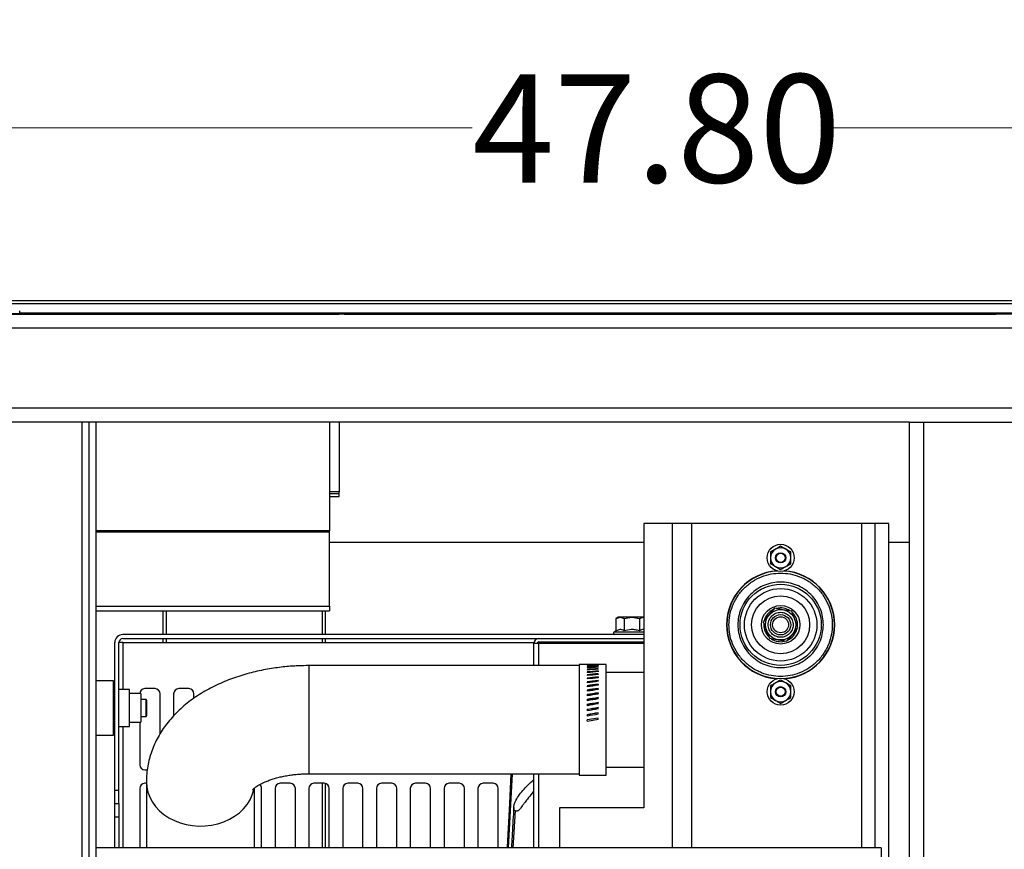
# Model space of a CAD drawing. Units: inches. Extents: x 0.3 to 17, y -11.8 to 10.7.
# Drawn here: x 9.9 to 11, y 3.8 to 4.8 of the extents above; entities that cross this region are included whole.
import ezdxf

# ---------------------------------------------------------------- set-up
doc = ezdxf.new("R2010")
doc.units = ezdxf.units.IN
doc.header["$MEASUREMENT"] = 0
doc.styles.add('SLDTEXTSTYLE0', font='TXT', dxfattribs={"width": 0.75})
doc.dimstyles.new('SLDDIMSTYLE1', dxfattribs={"dimtxt": 0.125, "dimasz": 0.13, "dimexe": 0, "dimexo": 0.0625, "dimgap": 0.03125, "dimtad": 0, "dimtih": 1, "dimtoh": 1, "dimlfac": 16, "dimrnd": 1e-09, "dimzin": 4, "dimdsep": 46, "dimtxsty": 'SLDTEXTSTYLE0', "dimsah": 1, "dimcen": 0.09, "dimadec": 0, "dimazin": 1, "dimtfac": 1, "dimtofl": 0, "dimtmove": 0, "dimatfit": 3, "dimfxl": 1, "dimfrac": 2, "dimtolj": 1, "dimtzin": 12, "dimarcsym": 0})

# ---------------------------------------------------------------- blocks, each defined once
blk = doc.blocks.new('_D_15')
at = {"color": 7, "linetype": 'Continuous', "lineweight": 0, "transparency": 16777216}
for p, q in [((9.1733, 4.413), (9.1733, 4.7657)), ((12.1608, 4.413), (12.1608, 4.7657)), ((9.1733, 4.6407), (10.4321, 4.6407)), ((12.1608, 4.6407), (10.8478, 4.6407))]:
    blk.add_line(p, q, dxfattribs=at)
at = {"color": 7, "linetype": 'Continuous', "lineweight": 18, "transparency": 16777216}
for points in [[(9.1733, 4.6407), (9.3033, 4.6207), (9.3033, 4.6607)], [(12.1608, 4.6407), (12.0308, 4.6607), (12.0308, 4.6207)]]:
    blk.add_solid(points, dxfattribs=at)
at = {"color": 7, "linetype": 'Continuous', "lineweight": 18, "transparency": 16777216, "insert": (10.4321, 4.7026), "char_height": 0.125, "attachment_point": 1, "style": 'SLDTEXTSTYLE0'}
blk.add_mtext('47.80', dxfattribs=at)

msp = doc.modelspace()

# ---------------------------------------------------------------- linework, layer by layer
at = {"color": 7, "linetype": 'Continuous', "lineweight": 25}
for p, q in [((12.37011, 4.44085), (6.00773, 4.44085)), ((12.37011, 4.43734), (6.00773, 4.43734)), ((12.35956, 4.42554), (5.99831, 4.42554)), ((7.87773, 4.4256), (10.27265, 4.4256)), ((9.94778, 4.42582), (9.89544, 4.42582)), ((9.90931, 4.42582), (9.90931, 4.42934)), ((10.41127, 4.42665), (9.90931, 4.42665)), ((9.94778, 4.42582), (9.94778, 4.4256)), ((9.99573, 4.42582), (9.94778, 4.42582)), ((9.99573, 4.42582), (9.99573, 4.4256)), ((10.01313, 4.42582), (10.01313, 4.4256)), ((10.04519, 4.42582), (10.04519, 4.4256)), ((10.07718, 4.42582), (10.07718, 4.4256)), ((10.27348, 4.42554), (10.27263, 4.4256)), ((10.27265, 4.4256), (10.27832, 4.4256)), ((10.27265, 4.42554), (10.27265, 4.4256)), ((10.27329, 4.42554), (10.27265, 4.4256)), ((10.27832, 4.42554), (10.27832, 4.4256)), ((10.284, 4.4256), (10.28997, 4.4256)), ((10.28997, 4.4256), (11.03736, 4.4256)), ((10.34082, 4.42598), (10.34082, 4.4256)), ((10.34082, 4.42598), (10.35254, 4.42598)), ((10.34582, 4.42623), (10.34582, 4.42598)), ((10.34582, 4.42623), (10.35512, 4.42623)), ((10.35254, 4.42598), (10.35254, 4.4256)), ((10.35254, 4.42598), (10.56661, 4.42598)), ((10.35742, 4.42623), (10.36101, 4.42623)), ((10.37768, 4.42654), (10.37768, 4.42623)), ((10.37768, 4.42654), (10.38018, 4.42654)), ((10.38018, 4.42654), (10.38018, 4.42623)), ((10.39781, 4.42654), (10.38018, 4.42654)), ((10.39781, 4.42654), (10.39781, 4.42623)), ((10.40031, 4.42654), (10.39781, 4.42654)), ((10.39997, 4.42623), (10.40087, 4.42623)), ((10.40031, 4.42623), (10.40031, 4.42654)), ((10.40577, 4.42654), (10.40577, 4.42623)), ((10.41143, 4.42654), (10.40577, 4.42654)), ((10.41143, 4.42654), (10.41143, 4.42623)), ((10.4141, 4.42654), (10.4141, 4.42623)), ((10.41622, 4.42654), (10.41622, 4.42623)), ((10.41781, 4.42654), (10.41781, 4.42623)), ((10.41827, 4.42654), (10.41827, 4.42623)), ((10.44991, 4.42665), (10.4184, 4.42665)), ((10.41923, 4.42654), (10.41923, 4.42623)), ((10.42249, 4.42654), (10.41923, 4.42654)), ((10.42196, 4.42601), (10.42082, 4.42601)), ((10.42082, 4.42601), (10.42082, 4.42598)), ((10.42196, 4.42601), (10.42196, 4.42598)), ((10.42249, 4.42654), (10.42249, 4.42623)), ((10.42368, 4.42654), (10.42249, 4.42654)), ((10.42368, 4.42654), (10.42368, 4.42623)), ((10.42908, 4.42654), (10.42368, 4.42654)), ((10.42471, 4.42601), (10.42375, 4.42601)), ((10.42521, 4.42623), (10.427, 4.42623)), ((10.42906, 4.42601), (10.42796, 4.42601)), ((10.43079, 4.42601), (10.42906, 4.42601)), ((10.42908, 4.42654), (10.42908, 4.42623)), ((10.43027, 4.42654), (10.42908, 4.42654)), ((10.43027, 4.42654), (10.43027, 4.42623)), ((10.43349, 4.42654), (10.43027, 4.42654)), ((10.43079, 4.42601), (10.43079, 4.42598)), ((10.43193, 4.42601), (10.43079, 4.42601)), ((10.43193, 4.42601), (10.43193, 4.42598)), ((10.43272, 4.42623), (10.43611, 4.42623)), ((10.43314, 4.42601), (10.43314, 4.42598)), ((10.43621, 4.42601), (10.43314, 4.42601)), ((10.43349, 4.42654), (10.43349, 4.42623)), ((10.4359, 4.42654), (10.4359, 4.42623)), ((10.43878, 4.42654), (10.4359, 4.42654)), ((10.43698, 4.42601), (10.43657, 4.42601)), ((10.43809, 4.42601), (10.43708, 4.42601)), ((10.43827, 4.42601), (10.43824, 4.42601)), ((10.44466, 4.42654), (10.43878, 4.42654)), ((10.43878, 4.42654), (10.43878, 4.42623)), ((10.44466, 4.42654), (10.44466, 4.42623)), ((10.44776, 4.42654), (10.44466, 4.42654)), ((10.44531, 4.42601), (10.44531, 4.42598)), ((10.45192, 4.42601), (10.44531, 4.42601)), ((10.44776, 4.42654), (10.44776, 4.42623)), ((10.45032, 4.42654), (10.45032, 4.42623)), ((10.45402, 4.42601), (10.45337, 4.42601)), ((10.45507, 4.42601), (10.45402, 4.42601)), ((10.45446, 4.42623), (10.45686, 4.42623)), ((10.45507, 4.42601), (10.45507, 4.42598)), ((10.45593, 4.42601), (10.45507, 4.42601)), ((10.45593, 4.42601), (10.45593, 4.42598)), ((10.45728, 4.42601), (10.45593, 4.42601)), ((10.45789, 4.42654), (10.45789, 4.42623)), ((10.46426, 4.42654), (10.46426, 4.42623)), ((10.48419, 4.42665), (10.46468, 4.42665)), ((10.46514, 4.42601), (10.46511, 4.42601)), ((10.47853, 4.42654), (10.46715, 4.42654)), ((10.46715, 4.42654), (10.46715, 4.42623)), ((10.47853, 4.42654), (10.47853, 4.42623)), ((10.48093, 4.42654), (10.48093, 4.42623)), ((10.48398, 4.42654), (10.48093, 4.42654)), ((10.48398, 4.42654), (10.48398, 4.42623)), ((10.4846, 4.42654), (10.48398, 4.42654)), ((10.4846, 4.42654), (10.4846, 4.42623)), ((10.48508, 4.42601), (10.48508, 4.42598)), ((10.48843, 4.42601), (10.48843, 4.42598)), ((10.4887, 4.42654), (10.4887, 4.42623)), ((10.4908, 4.42654), (10.4887, 4.42654)), ((10.48921, 4.42623), (10.49123, 4.42623)), ((10.4908, 4.42654), (10.4908, 4.42623)), ((10.49439, 4.42654), (10.4908, 4.42654)), ((10.49116, 4.42601), (10.49083, 4.42601)), ((10.49083, 4.42601), (10.49083, 4.42598)), ((12.39204, 4.42665), (10.49353, 4.42665)), ((10.49439, 4.42654), (10.49439, 4.42623)), ((10.49594, 4.42623), (10.49648, 4.42623)), ((10.49618, 4.42601), (10.496, 4.42601)), ((10.49744, 4.42601), (10.49721, 4.42601)), ((10.50112, 4.42601), (10.50112, 4.42598)), ((10.50126, 4.42601), (10.50112, 4.42601)), ((10.50537, 4.42601), (10.50468, 4.42601)), ((10.50767, 4.42601), (10.5056, 4.42601)), ((10.52103, 4.42601), (10.51986, 4.42601)), ((10.5338, 4.42601), (10.5338, 4.42598)), ((10.53996, 4.42601), (10.5374, 4.42601)), ((10.53996, 4.42601), (10.53996, 4.42598)), ((10.56661, 4.42598), (10.56661, 4.4256)), ((10.56661, 4.42598), (10.57832, 4.42598)), ((10.57832, 4.42598), (10.57832, 4.4256)), ((11.0414, 4.4256), (11.03736, 4.4256)), ((12.35956, 4.40932), (5.99831, 4.40932)), ((12.35956, 4.31676), (5.99831, 4.31676)), ((10.93703, 4.30054), (6.12331, 4.30054)), ((9.98122, 4.30054), (9.98122, 2.3006)), ((9.98903, 4.30054), (9.98903, 2.3006)), ((9.99744, 4.30054), (9.99744, 2.3006)), ((10.26704, 4.30054), (10.26704, 4.17531)), ((10.27832, 4.30054), (10.27832, 4.22035)), ((10.93703, 4.30054), (10.95325, 4.30054)), ((10.93703, 2.3006), (10.93703, 4.30054)), ((10.95325, 4.30054), (10.95325, 2.3006)), ((10.95325, 4.30054), (11.06203, 4.30054)), ((10.27832, 4.2184), (10.27832, 4.22035)), ((10.26704, 4.2184), (10.27832, 4.2184)), ((10.26704, 4.21466), (10.27832, 4.21466)), ((10.27832, 4.21466), (10.27832, 4.2184)), ((10.26704, 4.17394), (10.26704, 4.17531)), ((10.63036, 4.18347), (10.63036, 3.85504)), ((10.66328, 4.18347), (10.63036, 4.18347)), ((10.68538, 4.18347), (10.66328, 4.18347)), ((10.88203, 4.18347), (10.68538, 4.18347)), ((10.89766, 4.18347), (10.88203, 4.18347)), ((10.91328, 4.18347), (10.89766, 4.18347)), ((10.89766, 3.80879), (10.89766, 4.18347)), ((10.91328, 2.41785), (10.91328, 4.18347)), ((10.26704, 4.08821), (10.26704, 4.17394)), ((10.63036, 4.16159), (10.26704, 4.16159)), ((10.93703, 4.16159), (10.91328, 4.16159)), ((10.26704, 4.08821), (10.26704, 4.08254)), ((10.78123, 4.08561), (10.77476, 4.0778)), ((10.79123, 4.08391), (10.78123, 4.08561)), ((10.80122, 4.08221), (10.79123, 4.08391)), ((9.99744, 4.08254), (10.26704, 4.08254)), ((10.0752, 4.05533), (10.0752, 4.08254)), ((10.07894, 4.05533), (10.07894, 4.08254)), ((10.25896, 4.05533), (10.25896, 4.08254)), ((10.2627, 4.05533), (10.2627, 4.08254)), ((10.60078, 4.07533), (10.59837, 4.07393)), ((10.59837, 4.07393), (10.60288, 4.07533)), ((10.59837, 4.05966), (10.59837, 4.07393)), ((10.60288, 4.07533), (10.60078, 4.07533)), ((10.60288, 4.07533), (10.60739, 4.07393)), ((10.61641, 4.07533), (10.60288, 4.07533)), ((10.60328, 4.07533), (10.60328, 4.07595)), ((10.60328, 4.07595), (10.61266, 4.07595)), ((10.60739, 4.07393), (10.61641, 4.07533)), ((10.60739, 4.07393), (10.60739, 4.05966)), ((10.61266, 4.07533), (10.61266, 4.07595)), ((10.61641, 4.07533), (10.62543, 4.07393)), ((10.62994, 4.07533), (10.61641, 4.07533)), ((10.61747, 4.07533), (10.61747, 4.07595)), ((10.61747, 4.07595), (10.62216, 4.07595)), ((10.62216, 4.07595), (10.62216, 4.07533)), ((10.62216, 4.07595), (10.62378, 4.07595)), ((10.62378, 4.07533), (10.62378, 4.07595)), ((10.62543, 4.07393), (10.62994, 4.07533)), ((10.62543, 4.07393), (10.62543, 4.05966)), ((10.62994, 4.07533), (10.63036, 4.0752)), ((10.63036, 4.07533), (10.62994, 4.07533)), ((10.77476, 4.0778), (10.76829, 4.07)), ((10.80475, 4.07271), (10.80122, 4.08221)), ((10.80828, 4.0632), (10.80475, 4.07271)), ((10.76829, 4.07), (10.77182, 4.06049)), ((10.76882, 4.06819), (10.76875, 4.0666)), ((10.77182, 4.06049), (10.77534, 4.05098)), ((10.80181, 4.05539), (10.80828, 4.0632)), ((10.63036, 4.05533), (10.0285, 4.05533)), ((10.0285, 4.05066), (10.63036, 4.05066)), ((10.0752, 4.04599), (10.0752, 4.05066)), ((10.07894, 4.04599), (10.07894, 4.05066)), ((10.25896, 4.04599), (10.25896, 4.05066)), ((10.2627, 4.04599), (10.2627, 4.05066)), ((10.59837, 4.05966), (10.59594, 4.05826)), ((10.77534, 4.05098), (10.78534, 4.04928)), ((10.78534, 4.04928), (10.79534, 4.04759)), ((10.79534, 4.04759), (10.80181, 4.05539)), ((10.01917, 3.87564), (10.01917, 4.04599)), ((10.02383, 3.87564), (10.02383, 4.04599)), ((10.0285, 4.04599), (10.02383, 4.04599)), ((10.0285, 4.04599), (10.50325, 4.04599)), ((10.50313, 4.01941), (10.50313, 4.0448)), ((10.50899, 4.0448), (10.50313, 4.0448)), ((10.50744, 4.04599), (10.59883, 4.04599)), ((10.50899, 4.04675), (10.63036, 4.04675)), ((10.63036, 4.0448), (10.50899, 4.0448)), ((10.59883, 4.0448), (10.59883, 4.04675)), ((10.61641, 4.0448), (10.61641, 4.04675)), ((10.55567, 4.01941), (10.24317, 4.01941)), ((10.58692, 4.02088), (10.55567, 4.02088)), ((10.55567, 4.02088), (10.55567, 3.89295)), ((10.57741, 4.02087), (10.57741, 4.02082)), ((10.57741, 4.02047), (10.57741, 4.02026)), ((10.57741, 4.01949), (10.57741, 4.01913)), ((10.57741, 4.01795), (10.57741, 4.01744)), ((10.57741, 4.01586), (10.57741, 4.0152)), ((10.58692, 3.89295), (10.58692, 4.02088)), ((10.57741, 4.01323), (10.57741, 4.01243)), ((10.57741, 4.01009), (10.57741, 4.00916)), ((10.57741, 4.00648), (10.57741, 4.00542)), ((10.63036, 4.0116), (10.58692, 4.0116)), ((10.01777, 4.00174), (9.99744, 4.00174)), ((10.01777, 3.93924), (10.01777, 4.00174)), ((10.06561, 3.99283), (10.05389, 3.99283)), ((10.10467, 3.99283), (10.09296, 3.99283)), ((10.57741, 4.00241), (10.57741, 4.0014)), ((10.57741, 3.99793), (10.57741, 3.99702)), ((10.57741, 3.99308), (10.57741, 3.99228)), ((10.01917, 3.9919), (10.01777, 3.9919)), ((10.03633, 3.9919), (10.02383, 3.9919)), ((10.03633, 3.97085), (10.03633, 3.9919)), ((10.04933, 3.98705), (10.03633, 3.98705)), ((10.04933, 3.98705), (10.04933, 3.97077)), ((10.07147, 3.94067), (10.07147, 3.98697)), ((10.0871, 3.98697), (10.0871, 3.96144)), ((10.11053, 3.98169), (10.11053, 3.98697)), ((10.57741, 3.9879), (10.57741, 3.98723)), ((10.57741, 3.98244), (10.57741, 3.98189)), ((10.03633, 3.94908), (10.03633, 3.97085)), ((10.05536, 3.98026), (10.04933, 3.98026)), ((10.04933, 3.97077), (10.04933, 3.95393)), ((10.05634, 3.97928), (10.05536, 3.98026)), ((10.05536, 3.96072), (10.05536, 3.98026)), ((10.05634, 3.97834), (10.05634, 3.97928)), ((10.05634, 3.9617), (10.05634, 3.97834)), ((10.57741, 3.97675), (10.57741, 3.97633)), ((10.57741, 3.97088), (10.57741, 3.9706)), ((10.04933, 3.96072), (10.05536, 3.96072)), ((10.05536, 3.96072), (10.05634, 3.9617)), ((10.57741, 3.95881), (10.56491, 3.95661)), ((10.57741, 3.95881), (10.56491, 3.95661)), ((10.57741, 3.96488), (10.57741, 3.96474)), ((10.57769, 3.95722), (10.57741, 3.95881)), ((10.57741, 3.95881), (10.57741, 3.95881)), ((10.57769, 3.95722), (10.57741, 3.95881)), ((10.01777, 3.94908), (10.01917, 3.94908)), ((10.02383, 3.94908), (10.03633, 3.94908)), ((10.03633, 3.95393), (10.04933, 3.95393)), ((10.04803, 3.95393), (10.04803, 3.90494)), ((10.56519, 3.95501), (10.56491, 3.95661)), ((10.57769, 3.95722), (10.56519, 3.95501)), ((9.99744, 3.93924), (10.01777, 3.93924)), ((10.58692, 3.90222), (10.63036, 3.90222)), ((10.05389, 3.89908), (10.05669, 3.89908)), ((10.24317, 3.89441), (10.55567, 3.89441)), ((10.47405, 3.80879), (10.47865, 3.89441)), ((10.50313, 3.80879), (10.50313, 3.89441)), ((10.55567, 3.89295), (10.58692, 3.89295)), ((10.05567, 3.88345), (10.05389, 3.88345)), ((10.05567, 3.88513), (10.05567, 3.80879)), ((10.22186, 3.88345), (10.21014, 3.88345)), ((10.26092, 3.88345), (10.24921, 3.88345)), ((10.25896, 3.80879), (10.25896, 3.88345)), ((10.2627, 3.80879), (10.2627, 3.88318)), ((10.29999, 3.88345), (10.28827, 3.88345)), ((10.33905, 3.88345), (10.32733, 3.88345)), ((10.37811, 3.88345), (10.36639, 3.88345)), ((10.41717, 3.88345), (10.40546, 3.88345)), ((10.45624, 3.88345), (10.44452, 3.88345)), ((10.01917, 3.87564), (10.02383, 3.87564)), ((10.01917, 3.86002), (10.01917, 3.87564)), ((10.02383, 3.86002), (10.02383, 3.87564)), ((10.04803, 3.8776), (10.04803, 3.80879)), ((10.18067, 3.80879), (10.18067, 3.87817)), ((10.18866, 3.80879), (10.18866, 3.8776)), ((10.20428, 3.8776), (10.20428, 3.80879)), ((10.22772, 3.80879), (10.22772, 3.8776)), ((10.24335, 3.8776), (10.24335, 3.80879)), ((10.26678, 3.80879), (10.26678, 3.8776)), ((10.28241, 3.8776), (10.28241, 3.80879)), ((10.30585, 3.80879), (10.30585, 3.8776)), ((10.32147, 3.8776), (10.32147, 3.80879)), ((10.34491, 3.80879), (10.34491, 3.8776)), ((10.36053, 3.8776), (10.36053, 3.80879)), ((10.38397, 3.80879), (10.38397, 3.8776)), ((10.3996, 3.8776), (10.3996, 3.80879)), ((10.42303, 3.80879), (10.42303, 3.8776)), ((10.43866, 3.8776), (10.43866, 3.80879)), ((10.4621, 3.80879), (10.4621, 3.8776)), ((10.01917, 3.86002), (10.02383, 3.86002)), ((10.01917, 3.84439), (10.01917, 3.86002)), ((10.02383, 3.86002), (10.02383, 3.84439)), ((10.02383, 3.84439), (10.01917, 3.84439)), ((10.01917, 3.80879), (10.01917, 3.84439)), ((10.02383, 3.84439), (10.02383, 3.80879)), ((10.47946, 3.80879), (10.48198, 3.85148)), ((10.53286, 3.85504), (10.53286, 3.80879)), ((10.63036, 3.85504), (10.53286, 3.85504)), ((10.90431, 3.80879), (9.99744, 3.80879)), ((10.90431, 3.80879), (10.90431, 3.78535))]:
    msp.add_line(p, q, dxfattribs=at)
at = {"color": 8, "linetype": 'Continuous', "lineweight": 25}
for p, q in [((9.90931, 4.42699), (12.39204, 4.42699)), ((10.27832, 4.22035), (10.26704, 4.22035)), ((10.26704, 4.17531), (9.99744, 4.17531)), ((10.66328, 3.80879), (10.66328, 4.18347)), ((10.68538, 4.18347), (10.68538, 3.80879)), ((10.88203, 3.80879), (10.88203, 4.18347)), ((9.99744, 4.17394), (10.26704, 4.17394)), ((9.99744, 4.08821), (10.26704, 4.08821)), ((10.63036, 4.05826), (10.59594, 4.05826)), ((10.0285, 4.04599), (10.0285, 3.9919)), ((10.50899, 4.01941), (10.50899, 4.0448)), ((10.24317, 4.01941), (10.24317, 3.90574)), ((10.0285, 3.94908), (10.0285, 3.80879)), ((10.24317, 3.90574), (10.24317, 3.89441)), ((10.50899, 3.80879), (10.50899, 3.89441))]:
    msp.add_line(p, q, dxfattribs=at)
at = {"color": 7, "linetype": 'Continuous', "lineweight": 25, "flags": 128}
msp.add_lwpolyline([(10.4767, 3.89441), (10.47492, 3.86057), (10.47224, 3.80973), (10.47219, 3.80879)], dxfattribs=at)
at = {"color": 8, "linetype": 'Continuous', "lineweight": 25, "flags": 128}
msp.add_lwpolyline([(10.05567, 3.88513), (10.05611, 3.87908), (10.05742, 3.87311), (10.05959, 3.86732), (10.06257, 3.86177), (10.06634, 3.85655), (10.07083, 3.85173), (10.07599, 3.84738), (10.08174, 3.84356), (10.088, 3.84032), (10.09468, 3.83772), (10.1017, 3.83577), (10.10895, 3.83452), (10.11632, 3.83399), (10.12372, 3.83417), (10.13105, 3.83506), (10.13819, 3.83666), (10.14505, 3.83894), (10.15154, 3.84186), (10.15755, 3.8454), (10.16302, 3.84949), (10.16785, 3.85408), (10.17199, 3.85911), (10.17537, 3.86451), (10.17795, 3.87019), (10.17969, 3.87608), (10.17992, 3.87719)], dxfattribs=at)
at = {"color": 7, "linetype": 'Continuous', "lineweight": 25}
for centre, radius in [((10.78828, 4.14394), 0.01562), ((10.78828, 4.14394), 0.00592), ((10.78828, 4.14394), 0.00529), ((10.78828, 4.0666), 0.04688), ((10.78828, 4.0666), 0.04187), ((10.78828, 4.0666), 0.03349), ((10.78828, 4.0666), 0.02224), ((10.78828, 4.0666), 0.01756), ((10.78828, 4.0666), 0.01172), ((10.78828, 4.0666), 0.00922), ((10.78828, 3.98925), 0.01562), ((10.78828, 3.98925), 0.00592), ((10.78828, 3.98925), 0.00529)]:
    msp.add_circle(centre, radius, dxfattribs=at)
for centre, radius, start, end in [((10.78828, 4.14394), 0.01172, 120, 180), ((10.78828, 4.14394), 0.01172, 60, 120), ((10.78828, 4.14394), 0.01172, 0, 60), ((10.78828, 4.14394), 0.01172, 180, 240), ((10.78828, 4.14394), 0.01172, 300, 0), ((10.78828, 4.0666), 0.0625, 94.02144, 265.97856), ((10.78828, 4.0666), 0.06219, 93.13853, 180), ((10.78828, 4.14394), 0.01172, 240, 300), ((10.78828, 4.0666), 0.06219, 273.13854, 86.86147), ((10.78828, 4.0666), 0.0625, 274.02144, 85.97856), ((10.78828, 4.0666), 0.01953, 115.44692, 165.91611), ((10.78828, 4.0666), 0.01953, 56.56528, 104), ((10.78828, 4.0666), 0.01953, 356.49247, 44.56889), ((10.78828, 4.0666), 0.06219, 180, 266.86146), ((10.78828, 4.0666), 0.01953, 180, 226.19412), ((10.78828, 4.0666), 0.01953, 294.5095, 344.90009), ((10.0285, 4.04599), 0.00934, 90, 180), ((10.0285, 4.04599), 0.00467, 90, 180), ((10.50899, 4.0448), 0.00586, 90, 180), ((10.59673, 4.0569), 0.00157, 120, 270), ((10.78828, 4.0666), 0.01953, 236.92556, 283.78067), ((10.50899, 4.0448), 0.00195, 90, 180), ((10.05389, 3.98697), 0.00586, 90, 180), ((10.06561, 3.98697), 0.00586, 0, 90), ((10.09296, 3.98697), 0.00586, 90, 180), ((10.10467, 3.98697), 0.00586, 0, 90), ((10.78828, 3.98925), 0.01172, 120, 180), ((10.78828, 3.98925), 0.01172, 60, 120), ((10.78828, 3.98925), 0.01172, 0, 60), ((10.78828, 3.98925), 0.01172, 180, 240), ((10.78828, 3.98925), 0.01172, 300, 0), ((10.78828, 3.98925), 0.01172, 240, 300), ((10.05389, 3.90494), 0.00586, 180, 270), ((10.05389, 3.8776), 0.00586, 90, 180), ((10.1828, 3.8776), 0.00586, 0, 49.89689), ((10.21014, 3.8776), 0.00586, 90, 180), ((10.22186, 3.8776), 0.00586, 0, 90), ((10.24921, 3.8776), 0.00586, 90, 180), ((10.26092, 3.8776), 0.00586, 0, 90), ((10.28827, 3.8776), 0.00586, 90, 180), ((10.29999, 3.8776), 0.00586, 0, 90), ((10.32733, 3.8776), 0.00586, 90, 180), ((10.33905, 3.8776), 0.00586, 0, 90), ((10.36639, 3.8776), 0.00586, 90, 180), ((10.37811, 3.8776), 0.00586, 0, 90), ((10.40546, 3.8776), 0.00586, 90, 180), ((10.41717, 3.8776), 0.00586, 0, 90), ((10.44452, 3.8776), 0.00586, 90, 180), ((10.45624, 3.8776), 0.00586, 0, 90)]:
    msp.add_arc(centre, radius, start, end, dxfattribs=at)
for centre, major_axis, ratio, start_param, end_param in [((10.56664, 3.95691), (0.36276, 0.00314), 0.1761146, 1.5395825, 1.574048), ((10.56485, 3.95691), (-0.00055, 0.06396), 0.1753121, 6.2043957, 6.2293123), ((10.56664, 3.95691), (0.36276, 0.00939), 0.1744193, 1.5365931, 1.5710586), ((10.56485, 3.95691), (-0.00165, 0.06396), 0.1736255, 6.1062346, 6.1311512), ((10.56664, 3.95691), (0.36275, 0.01553), 0.1710527, 1.533782, 1.5682475), ((10.56485, 3.95691), (-0.00273, 0.06396), 0.170276, 6.0082499, 6.0331665), ((10.56664, 3.95691), (0.36275, 0.02151), 0.1660619, 1.5312582, 1.5657237), ((10.56485, 3.95691), (-0.00378, 0.06396), 0.1653104, 5.9105495, 5.9354661), ((10.56664, 3.95691), (0.36274, 0.02727), 0.1595153, 1.5291168, 1.5635823), ((10.56485, 3.95691), (-0.00478, 0.06396), 0.1587965, 5.8132278, 5.8381444), ((10.57596, 3.95691), (0.36276, 0.00314), 0.1761146, 1.5644957, 1.5989646), ((10.57596, 3.95691), (0.36276, 0.00939), 0.1744193, 1.5615063, 1.5959752), ((10.57596, 3.95691), (0.36275, 0.01553), 0.1710527, 1.5586952, 1.5931641), ((10.57596, 3.95691), (0.36275, 0.02151), 0.1660619, 1.5561714, 1.5906403), ((10.57596, 3.95691), (0.36274, 0.02727), 0.1595153, 1.55403, 1.5884989), ((10.57774, 3.95691), (-0.00055, 0.06396), 0.1761146, 6.2388503, 6.2637635), ((10.57774, 3.95691), (-0.00166, 0.06396), 0.1744193, 6.1406612, 6.1655744), ((10.57774, 3.95691), (-0.00274, 0.06396), 0.1710527, 6.0426503, 6.0675635), ((10.57774, 3.95691), (-0.00379, 0.06396), 0.1660619, 5.9449267, 5.9698399), ((10.57774, 3.95691), (-0.00481, 0.06396), 0.1595153, 5.8475855, 5.8724987), ((10.56664, 3.95691), (0.36273, 0.03274), 0.1514994, 1.5274351, 1.5619006), ((10.56485, 3.95691), (-0.00574, 0.06396), 0.1508201, 5.7163613, 5.741278), ((10.56664, 3.95691), (0.36272, 0.03787), 0.1421155, 1.5262699, 1.5607354), ((10.56485, 3.95691), (-0.00665, 0.06396), 0.1414817, 5.6200064, 5.644923), ((10.56664, 3.95691), (0.36272, 0.04263), 0.1314764, 1.5256562, 1.5601217), ((10.56485, 3.95691), (-0.00748, 0.06396), 0.1308934, 5.5241977, 5.5491143), ((10.57596, 3.95691), (0.36273, 0.03274), 0.1514994, 1.5523483, 1.5868172), ((10.57596, 3.95691), (0.36272, 0.03787), 0.1421155, 1.5511831, 1.585652), ((10.57596, 3.95691), (0.36272, 0.04263), 0.1314764, 1.5505694, 1.5850383), ((10.57774, 3.95691), (-0.00577, 0.06396), 0.1514994, 5.750704, 5.7756172), ((10.57774, 3.95691), (-0.00668, 0.06396), 0.1421155, 5.6543391, 5.6792523), ((10.57774, 3.95691), (-0.00752, 0.06396), 0.1314764, 5.5585256, 5.5834388), ((10.56664, 3.95691), (0.36272, 0.04697), 0.1197031, 1.5256069, 1.5600724), ((10.56664, 3.95691), (0.35441, 0.0459), 0.1197031, 1.5249108, 1.5601843), ((10.56485, 3.95691), (-0.00824, 0.06396), 0.1191754, 5.4289482, 5.4538648), ((10.56664, 3.95691), (0.36272, 0.05087), 0.1069217, 1.5261139, 1.5605794), ((10.56664, 3.95691), (0.35442, 0.0497), 0.1069217, 1.5254179, 1.5606913), ((10.56485, 3.95691), (-0.00893, 0.06396), 0.1064531, 5.3342501, 5.3591667), ((10.56664, 3.95691), (0.36273, 0.05429), 0.0932611, 1.52715, 1.5616155), ((10.56664, 3.95691), (0.35442, 0.05304), 0.0932611, 1.5264539, 1.5617274), ((10.57596, 3.95691), (0.36272, 0.04697), 0.1197031, 1.5505201, 1.584989), ((10.57596, 3.95691), (0.36272, 0.05087), 0.1069217, 1.5510271, 1.585496), ((10.57774, 3.95691), (-0.00828, 0.06396), 0.1197031, 5.4632765, 5.4881896), ((10.57774, 3.95691), (-0.00897, 0.06396), 0.1069217, 5.3685837, 5.3934969), ((10.57774, 3.95691), (-0.00876, 0.06249), 0.1069217, 5.3867679, 5.394193), ((10.57774, 3.95691), (-0.00957, 0.06396), 0.0932611, 5.27442, 5.2993332), ((10.57774, 3.95691), (-0.00935, 0.06249), 0.0932611, 5.2892557, 5.3000292), ((10.56485, 3.95691), (-0.00953, 0.06396), 0.0928546, 5.2400764, 5.264993), ((10.56664, 3.95691), (0.36273, 0.05721), 0.0788506, 1.5286706, 1.5631361), ((10.56664, 3.95691), (0.35443, 0.0559), 0.0788506, 1.5279745, 1.563248), ((10.56485, 3.95691), (-0.01004, 0.06396), 0.0785086, 5.146383, 5.1712996), ((10.56664, 3.95691), (0.36274, 0.05963), 0.063819, 1.5306166, 1.5650821), ((10.56664, 3.95691), (0.35444, 0.05826), 0.063819, 1.5299206, 1.565194), ((10.57596, 3.95691), (0.36273, 0.05429), 0.0932611, 1.5520632, 1.5865321), ((10.57596, 3.95691), (0.36273, 0.05721), 0.0788506, 1.5535838, 1.5880527), ((10.57596, 3.95691), (0.36274, 0.05963), 0.063819, 1.5555298, 1.5899987), ((10.57774, 3.95691), (-0.01009, 0.06396), 0.0788506, 5.1807408, 5.205654), ((10.57774, 3.95691), (-0.00986, 0.0625), 0.0788506, 5.1926369, 5.2063501), ((10.57774, 3.95691), (-0.01051, 0.06396), 0.063819, 5.0874871, 5.1124003), ((10.57774, 3.95691), (-0.01027, 0.0625), 0.063819, 5.096734, 5.1130963), ((10.56485, 3.95691), (-0.01047, 0.06396), 0.0635434, 5.0531115, 5.0780281), ((10.56664, 3.95691), (0.36275, 0.06152), 0.0482936, 1.532917, 1.5673825), ((10.56664, 3.95691), (0.35444, 0.06011), 0.0482936, 1.532221, 1.5674944), ((10.56485, 3.95691), (-0.0108, 0.06396), 0.0480858, 4.9601914, 4.985108), ((10.56664, 3.95691), (0.36276, 0.06288), 0.0324001, 1.5354912, 1.5699567), ((10.56664, 3.95691), (0.35445, 0.06144), 0.0324001, 1.5347952, 1.5700687), ((10.57596, 3.95691), (0.36275, 0.06152), 0.0482936, 1.5578302, 1.5922991), ((10.57774, 3.95691), (-0.01085, 0.06396), 0.0482936, 4.9945877, 5.0195009), ((10.57774, 3.95691), (-0.0106, 0.0625), 0.0482936, 4.9946997, 5.020197), ((10.57774, 3.95691), (-0.01109, 0.06396), 0.0324001, 4.9019622, 4.9268753), ((10.57774, 3.95691), (-0.01083, 0.0625), 0.0324001, 4.9020741, 4.9275714), ((10.56485, 3.95691), (-0.01104, 0.06396), 0.032261, 4.8675429, 4.8924595), ((10.56664, 3.95691), (0.36276, 0.06369), 0.0162621, 1.5382518, 1.5727172), ((10.56664, 3.95691), (0.35445, 0.06223), 0.0162621, 1.5375557, 1.5728292), ((10.56485, 3.95691), (-0.01118, 0.06396), 0.0161924, 4.7750792, 4.7999958), ((10.57596, 3.95691), (0.36276, 0.06288), 0.0324001, 1.5604044, 1.5948733), ((10.57596, 3.95691), (0.36276, 0.06369), 0.0162621, 1.563165, 1.5976339), ((10.57774, 3.95691), (-0.01123, 0.06396), 0.0162621, 4.8095229, 4.8344361), ((10.57774, 3.95691), (-0.01097, 0.0625), 0.0162621, 4.8096349, 4.8351322)]:
    msp.add_ellipse(centre, major_axis=major_axis, ratio=ratio, start_param=start_param, end_param=end_param, dxfattribs=at)
for points, knots in [([(10.4141, 4.42654), (10.41361, 4.42654), (10.41273, 4.42654), (10.41183, 4.42654), (10.41143, 4.42654)], [0, 0, 0, 0, 0.5597011, 1, 1, 1, 1]), ([(10.41622, 4.42654), (10.41585, 4.42654), (10.41519, 4.42654), (10.41443, 4.42654), (10.4141, 4.42654)], [0, 0, 0, 0, 0.5593993, 1, 1, 1, 1]), ([(10.41781, 4.42654), (10.41759, 4.42654), (10.41719, 4.42654), (10.41652, 4.42654), (10.41622, 4.42654)], [0, 0, 0, 0, 0.5598816, 1, 1, 1, 1]), ([(10.41827, 4.42654), (10.41825, 4.42654), (10.41823, 4.42654), (10.41794, 4.42654), (10.41781, 4.42654)], [0, 0, 0, 0, 0.5601156, 1, 1, 1, 1]), ([(10.45789, 4.42654), (10.45684, 4.42654), (10.45475, 4.42654), (10.4521, 4.42654), (10.45058, 4.42654), (10.45041, 4.42654), (10.45032, 4.42654)], [0, 0, 0, 0, 0.2807567, 0.5600424, 0.7798539, 1, 1, 1, 1]), ([(10.46426, 4.42654), (10.46314, 4.42654), (10.46114, 4.42654), (10.45888, 4.42654), (10.45789, 4.42654)], [0, 0, 0, 0, 0.5590321, 1, 1, 1, 1]), ([(10.4887, 4.42654), (10.48815, 4.42654), (10.48737, 4.42654), (10.48572, 4.42654), (10.48498, 4.42654), (10.4846, 4.42654)], [0, 0, 0, 0, 0.5604538, 0.7792805, 1, 1, 1, 1]), ([(10.78242, 4.15409), (10.78119, 4.15338), (10.77915, 4.1522), (10.7773, 4.15113), (10.77657, 4.15071)], [0, 0, 0, 0, 0.6046355, 1, 1, 1, 1]), ([(10.78828, 4.15747), (10.78661, 4.15651), (10.7847, 4.15541), (10.78267, 4.15423), (10.78242, 4.15409)], [0, 0, 0, 0, 0.8790514, 1, 1, 1, 1]), ([(10.79414, 4.15409), (10.79291, 4.1548), (10.79086, 4.15598), (10.78902, 4.15705), (10.78828, 4.15747)], [0, 0, 0, 0, 0.6046355, 1, 1, 1, 1]), ([(10.8, 4.15071), (10.79833, 4.15168), (10.79642, 4.15278), (10.79439, 4.15395), (10.79414, 4.15409)], [0, 0, 0, 0, 0.8790514, 1, 1, 1, 1]), ([(10.77657, 4.15071), (10.77657, 4.14877), (10.77657, 4.14657), (10.77657, 4.14423), (10.77657, 4.14394)], [0, 0, 0, 0, 0.8790514, 1, 1, 1, 1]), ([(10.77657, 4.14394), (10.77657, 4.14252), (10.77657, 4.14016), (10.77657, 4.13802), (10.77657, 4.13718)], [0, 0, 0, 0, 0.6046355, 1, 1, 1, 1]), ([(10.8, 4.14394), (10.8, 4.14537), (10.8, 4.14773), (10.8, 4.14986), (10.8, 4.15071)], [0, 0, 0, 0, 0.6046355, 1, 1, 1, 1]), ([(10.8, 4.13718), (10.8, 4.13911), (10.8, 4.14131), (10.8, 4.14366), (10.8, 4.14394)], [0, 0, 0, 0, 0.8790514, 1, 1, 1, 1]), ([(10.77657, 4.13718), (10.77824, 4.13621), (10.78015, 4.13511), (10.78218, 4.13394), (10.78242, 4.13379)], [0, 0, 0, 0, 0.8790514, 1, 1, 1, 1]), ([(10.78242, 4.13379), (10.78366, 4.13308), (10.7857, 4.1319), (10.78755, 4.13083), (10.78828, 4.13041)], [0, 0, 0, 0, 0.6046355, 1, 1, 1, 1]), ([(10.78828, 4.13041), (10.78996, 4.13138), (10.79186, 4.13248), (10.7939, 4.13365), (10.79414, 4.13379)], [0, 0, 0, 0, 0.8790514, 1, 1, 1, 1]), ([(10.79414, 4.13379), (10.79538, 4.13451), (10.79742, 4.13569), (10.79927, 4.13675), (10.8, 4.13718)], [0, 0, 0, 0, 0.6046355, 1, 1, 1, 1]), ([(10.7286, 4.0666), (10.72879, 4.07024), (10.72919, 4.07774), (10.73194, 4.08693), (10.73519, 4.0941), (10.7393, 4.10112), (10.74578, 4.10911), (10.75532, 4.11686), (10.76602, 4.1224), (10.77714, 4.1256), (10.78828, 4.12662), (10.79942, 4.1256), (10.80861, 4.12295), (10.81579, 4.11969), (10.82281, 4.11559), (10.83079, 4.1091), (10.83855, 4.09956), (10.84406, 4.08886), (10.84738, 4.07774), (10.84778, 4.07024), (10.84797, 4.0666)], [0, 0, 0, 0, 0.0582484, 0.1199858, 0.1521827, 0.1843725, 0.2500413, 0.31571, 0.3800142, 0.4417516, 0.5, 0.5582484, 0.6199858, 0.6521827, 0.6843725, 0.7500413, 0.81571, 0.8800142, 0.9417516, 1, 1, 1, 1]), ([(10.83766, 4.0666), (10.8375, 4.06961), (10.83717, 4.07581), (10.83442, 4.08502), (10.82987, 4.09386), (10.82344, 4.10176), (10.81555, 4.10817), (10.8067, 4.11276), (10.7975, 4.1154), (10.78828, 4.11625), (10.77907, 4.1154), (10.76987, 4.11276), (10.76102, 4.10817), (10.75312, 4.10176), (10.7467, 4.09386), (10.74215, 4.08502), (10.7394, 4.07581), (10.73907, 4.06961), (10.73891, 4.0666)], [0, 0, 0, 0, 0.058258, 0.1200057, 0.1843204, 0.25, 0.3156796, 0.3799943, 0.441742, 0.5, 0.558258, 0.6200057, 0.6843204, 0.75, 0.8156796, 0.8799943, 0.941742, 1, 1, 1, 1]), ([(10.77907, 4.05548), (10.7778, 4.05679), (10.77584, 4.0588), (10.77439, 4.06233), (10.77381, 4.06524), (10.77384, 4.06822), (10.77464, 4.07192), (10.7769, 4.07603), (10.78052, 4.07902), (10.78401, 4.08049), (10.78693, 4.08108), (10.7899, 4.08104), (10.79363, 4.08028), (10.79597, 4.07873), (10.7975, 4.07772)], [0, 0, 0, 0, 0.1197284, 0.1841803, 0.25, 0.3158197, 0.3802716, 0.5, 0.6197284, 0.6841803, 0.75, 0.8158197, 0.8802716, 1, 1, 1, 1]), ([(10.7975, 4.07772), (10.79877, 4.07641), (10.80073, 4.0744), (10.80217, 4.07087), (10.80276, 4.06796), (10.80273, 4.06498), (10.80193, 4.06128), (10.79967, 4.05716), (10.79605, 4.05418), (10.79256, 4.0527), (10.78964, 4.05212), (10.78667, 4.05216), (10.78293, 4.05292), (10.78059, 4.05447), (10.77907, 4.05548)], [0, 0, 0, 0, 0.1197284, 0.1841803, 0.25, 0.3158197, 0.3802716, 0.5, 0.6197284, 0.6841803, 0.75, 0.8158197, 0.8802716, 1, 1, 1, 1]), ([(10.60739, 4.05966), (10.60661, 4.06006), (10.60502, 4.06087), (10.60195, 4.06132), (10.59976, 4.0603), (10.59837, 4.05966)], [0, 0, 0, 0, 0.2648736, 0.5354914, 1, 1, 1, 1]), ([(10.62543, 4.05966), (10.62387, 4.06006), (10.6207, 4.06087), (10.61456, 4.06132), (10.61017, 4.0603), (10.60739, 4.05966)], [0, 0, 0, 0, 0.2648736, 0.5354914, 1, 1, 1, 1]), ([(10.63036, 4.06095), (10.63011, 4.06099), (10.62845, 4.06127), (10.62682, 4.0604), (10.62543, 4.05966)], [0, 0, 0, 0, 0.148794, 1, 1, 1, 1]), ([(10.84797, 4.0666), (10.84778, 4.06296), (10.84738, 4.05546), (10.84463, 4.04627), (10.84138, 4.03909), (10.83727, 4.03208), (10.83079, 4.02409), (10.82124, 4.01634), (10.81055, 4.0108), (10.79942, 4.0076), (10.78828, 4.00658), (10.77715, 4.0076), (10.76796, 4.01024), (10.76078, 4.01351), (10.75376, 4.01761), (10.74578, 4.02409), (10.73802, 4.03364), (10.73251, 4.04433), (10.72919, 4.05546), (10.72879, 4.06296), (10.7286, 4.0666)], [0, 0, 0, 0, 0.0582484, 0.1199858, 0.1521827, 0.1843725, 0.2500413, 0.31571, 0.3800142, 0.4417516, 0.5, 0.5582484, 0.6199858, 0.6521827, 0.6843725, 0.7500413, 0.81571, 0.8800142, 0.9417516, 1, 1, 1, 1]), ([(10.73891, 4.0666), (10.73907, 4.06359), (10.7394, 4.05738), (10.74215, 4.04818), (10.7467, 4.03933), (10.75312, 4.03144), (10.76102, 4.02502), (10.76987, 4.02044), (10.77907, 4.01779), (10.78828, 4.01695), (10.7975, 4.01779), (10.8067, 4.02044), (10.81555, 4.02502), (10.82344, 4.03144), (10.82987, 4.03933), (10.83442, 4.04818), (10.83717, 4.05738), (10.8375, 4.06359), (10.83766, 4.0666)], [0, 0, 0, 0, 0.058258, 0.1200057, 0.1843204, 0.25, 0.3156796, 0.3799943, 0.441742, 0.5, 0.558258, 0.6200057, 0.6843204, 0.75, 0.8156796, 0.8799943, 0.941742, 1, 1, 1, 1]), ([(10.24317, 4.01941), (10.23911, 4.01936), (10.23338, 4.01929), (10.22492, 4.01884), (10.21766, 4.01829), (10.20905, 4.01736), (10.20007, 4.0161), (10.19076, 4.01445), (10.18128, 4.01241), (10.17172, 4.00996), (10.16217, 4.00708), (10.15269, 4.00376), (10.14336, 4.00001), (10.13422, 3.9958), (10.12534, 3.99114), (10.11677, 3.98603), (10.10857, 3.98048), (10.10081, 3.97449), (10.09354, 3.9681), (10.08681, 3.96131), (10.08066, 3.95417), (10.07513, 3.9467), (10.07024, 3.93893), (10.06602, 3.93089), (10.06248, 3.92261), (10.05966, 3.91412), (10.05754, 3.90545), (10.05622, 3.89664), (10.05563, 3.88984), (10.05573, 3.886), (10.05575, 3.88513)], [0, 0, 0, 0, 0.0436946, 0.0616339, 0.0913712, 0.1222536, 0.1553927, 0.1899881, 0.2257333, 0.2623893, 0.2997922, 0.3378223, 0.3763848, 0.415395, 0.4547655, 0.4943763, 0.5340895, 0.5737648, 0.6132607, 0.652452, 0.6912473, 0.7295995, 0.7675065, 0.8050053, 0.8421623, 0.8790638, 0.9158089, 0.9525051, 0.9892663, 1, 1, 1, 1]), ([(10.78242, 3.9994), (10.78119, 3.99869), (10.77915, 3.99751), (10.7773, 3.99644), (10.77657, 3.99602)], [0, 0, 0, 0, 0.6046355, 1, 1, 1, 1]), ([(10.77657, 3.99602), (10.77657, 3.99409), (10.77657, 3.99189), (10.77657, 3.98954), (10.77657, 3.98925)], [0, 0, 0, 0, 0.8790514, 1, 1, 1, 1]), ([(10.78828, 4.00279), (10.78661, 4.00182), (10.7847, 4.00072), (10.78267, 3.99955), (10.78242, 3.9994)], [0, 0, 0, 0, 0.8790514, 1, 1, 1, 1]), ([(10.79414, 3.9994), (10.79291, 4.00012), (10.79086, 4.0013), (10.78902, 4.00236), (10.78828, 4.00279)], [0, 0, 0, 0, 0.6046355, 1, 1, 1, 1]), ([(10.8, 3.99602), (10.79833, 3.99699), (10.79642, 3.99809), (10.79439, 3.99926), (10.79414, 3.9994)], [0, 0, 0, 0, 0.8790514, 1, 1, 1, 1]), ([(10.8, 3.98925), (10.8, 3.99068), (10.8, 3.99304), (10.8, 3.99518), (10.8, 3.99602)], [0, 0, 0, 0, 0.6046355, 1, 1, 1, 1]), ([(10.77657, 3.98925), (10.77657, 3.98783), (10.77657, 3.98547), (10.77657, 3.98333), (10.77657, 3.98249)], [0, 0, 0, 0, 0.6046355, 1, 1, 1, 1]), ([(10.77657, 3.98249), (10.77824, 3.98152), (10.78015, 3.98042), (10.78218, 3.97925), (10.78242, 3.97911)], [0, 0, 0, 0, 0.8790514, 1, 1, 1, 1]), ([(10.79414, 3.97911), (10.79538, 3.97982), (10.79742, 3.981), (10.79927, 3.98207), (10.8, 3.98249)], [0, 0, 0, 0, 0.6046355, 1, 1, 1, 1]), ([(10.8, 3.98249), (10.8, 3.98442), (10.8, 3.98662), (10.8, 3.98897), (10.8, 3.98925)], [0, 0, 0, 0, 0.8790514, 1, 1, 1, 1]), ([(10.78242, 3.97911), (10.78366, 3.97839), (10.7857, 3.97721), (10.78755, 3.97615), (10.78828, 3.97572)], [0, 0, 0, 0, 0.6046355, 1, 1, 1, 1]), ([(10.78828, 3.97572), (10.78996, 3.97669), (10.79186, 3.97779), (10.7939, 3.97896), (10.79414, 3.97911)], [0, 0, 0, 0, 0.8790514, 1, 1, 1, 1]), ([(10.17842, 3.87609), (10.17841, 3.87607), (10.17837, 3.87603), (10.17875, 3.87648), (10.17964, 3.87734), (10.1811, 3.87856), (10.18315, 3.88002), (10.1858, 3.88167), (10.18905, 3.88341), (10.19287, 3.88519), (10.19725, 3.88693), (10.20212, 3.88859), (10.20743, 3.8901), (10.21307, 3.89142), (10.21889, 3.89251), (10.22457, 3.89332), (10.22965, 3.89384), (10.23432, 3.89418), (10.23869, 3.89437), (10.24171, 3.8944), (10.24317, 3.89441)], [0, 0, 0, 0, 0.0272023, 0.0884004, 0.1482863, 0.2076441, 0.2669288, 0.3264976, 0.3866499, 0.4475362, 0.5091872, 0.5715228, 0.6343407, 0.6972571, 0.7595057, 0.8191746, 0.871711, 0.9116978, 0.9573431, 1, 1, 1, 1]), ([(10.48198, 3.85148), (10.48167, 3.85163), (10.48091, 3.852), (10.48008, 3.85305), (10.47981, 3.85519), (10.48022, 3.85825), (10.48212, 3.86308), (10.48539, 3.86884), (10.49037, 3.87537), (10.4963, 3.88148), (10.50051, 3.8856), (10.50303, 3.88745), (10.50313, 3.88752)], [0, 0, 0, 0, 0.0160823, 0.0390321, 0.0785997, 0.1692674, 0.261437, 0.4423189, 0.6233097, 0.8080123, 0.9927571, 1, 1, 1, 1]), ([(10.50313, 3.87407), (10.50251, 3.87337), (10.49997, 3.87053), (10.49644, 3.86591), (10.49258, 3.86097), (10.49, 3.8576), (10.48837, 3.85533), (10.48717, 3.85382), (10.48629, 3.85271), (10.48555, 3.8519), (10.48454, 3.85146), (10.48371, 3.85127), (10.48288, 3.85126), (10.48231, 3.85137), (10.48203, 3.85146), (10.48198, 3.85148)], [0, 0, 0, 0, 0.0939738, 0.3853977, 0.5797452, 0.7085628, 0.7945975, 0.8512319, 0.8894393, 0.9279177, 0.9486155, 0.9645957, 0.9806356, 0.9967359, 1, 1, 1, 1]), ([(10.47998, 3.85566), (10.47941, 3.84561), (10.47851, 3.82998), (10.47761, 3.81436), (10.47729, 3.80879)], [0, 0, 0, 0, 0.6434248, 1, 1, 1, 1])]:
    msp.add_open_spline(points, degree=3, knots=knots, dxfattribs=at)

# ---------------------------------------------------------------- dimensions: what is measured, and where the dimension line sits
at = {"color": 7, "linetype": 'Continuous', "lineweight": 18}
dim = msp.add_linear_dim(base=(12.16081, 4.64072), p1=(9.17331, 4.36304), p2=(12.16081, 4.36304), dimstyle='SLDDIMSTYLE1', dxfattribs=at)
dim.commit()
dim.dimension.update_dxf_attribs({"geometry": '_D_15', "text_midpoint": (10.63995, 4.64072), "dimtype": 160})

doc.saveas('drawing.dxf')
